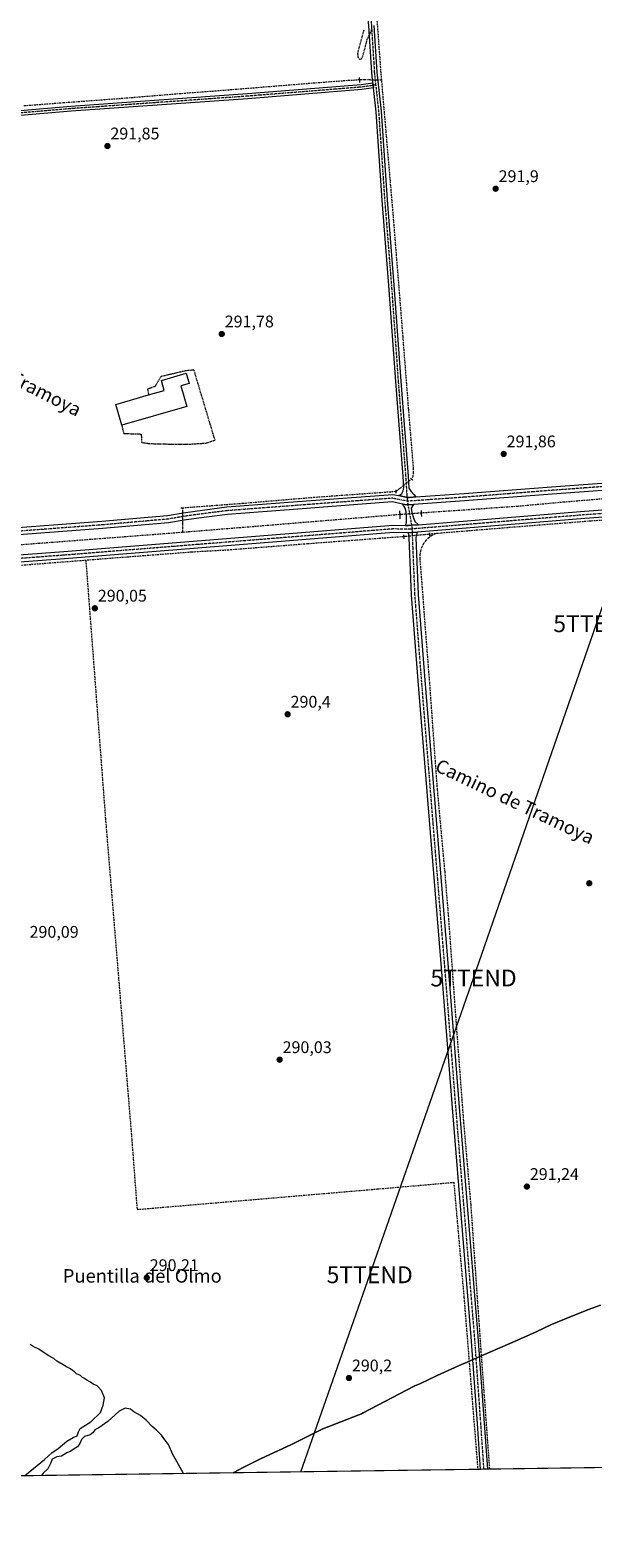
# Model space of a CAD drawing. Units: metres. Extents: x 597734 to 601196, y 4692104 to 4694466.
# Drawn here: x 600361 to 600696, y 4692104 to 4693000 of the extents above; entities that cross this region are included whole.
import ezdxf
from ezdxf.enums import TextEntityAlignment as Align

# ---------------------------------------------------------------- set-up
doc = ezdxf.new("R2010")
doc.units = ezdxf.units.M
doc.header["$MEASUREMENT"] = 0
for name, pattern in [('TRAZO_Y_PUNTO', [1, 0.5, -0.25, 0, -0.25]), ('TRAZOS', [0.75, 0.5, -0.25]), ('TRAZOS2', [0.375, 0.25, -0.125]), ('TRAZOSX2', [1.5, 1, -0.5])]:
    doc.linetypes.add(name, pattern=pattern)
doc.layers.get('0').update_dxf_attribs({"lineweight": 5})
for name, color, linetype, lineweight in [('Alambrada', 19, 'TRAZOS', 0), ('Camino', 19, 'Continuous', 0), ('Camino Cxs', 19, 'Continuous', 0), ('Camino eje', 39, 'TRAZO_Y_PUNTO', 13), ('Carátula', 7, 'Continuous', 5), ('Comarca CxS', 133, 'Continuous', 0), ('Comunidad Autónoma CxS', 142, 'Continuous', 0), ('Corriente artificial lineal', 5, 'TRAZOSX2', 13), ('Corriente artificial lineal oculto', 135, 'TRAZO_Y_PUNTO', 13), ('Cultivos herbáceos CxS', 92, 'Continuous', 0), ('Curva de nivel auxiliar', 36, 'TRAZOS', 0), ('Curva de nivel normal', 36, 'Continuous', 0), ('Edificación industrial', 135, 'Continuous', 13), ('Edificación industrial Cxs', 135, 'Continuous', 13), ('Municipio', 9, 'Continuous', 13), ('Municipio CxS', 142, 'Continuous', 0), ('Pista no pavimentada', 254, 'Continuous', 13), ('Pista no pavimentada Cxs', 254, 'Continuous', 0), ('Pista pavimentada eje', 135, 'TRAZO_Y_PUNTO', 0), ('Provincia CxS', 1, 'Continuous', 0), ('Puente lineal', 2, 'TRAZOS2', 0), ('Punto de cota en terreno', 7, 'Continuous', 0), ('Rótulo de punto de cota en terreno', 19, 'Continuous', 0), ('Tendido', 6, 'Continuous', 0), ('Texto cartográfico', 19, 'Continuous', 0), ('Torre de tendido puntual', 7, 'Continuous', 0)]:
    doc.layers.add(name, color=color, linetype=linetype, lineweight=lineweight)
doc.styles.add('Arial', font='txt', dxfattribs={"height": 0.2})

# ---------------------------------------------------------------- blocks, each defined once
blk = doc.blocks.new('*U164')
at = {"layer": 'Municipio CxS', "color": 142, "linetype": 'Continuous', "lineweight": 0}
blk.add_polyline3d([(601196.43, 4692152.44, 291.07), (600481.99, 4692142.28, 289.98), (600487.97, 4692145.4, 289.96), (600498.13, 4692150.7, 289.96), (600516.68, 4692159.1, 289.97), (600535.2, 4692168.38, 289.99), (600556.6, 4692176.78, 290.04), (600558.31, 4692177.45, 290.15), (600559.13, 4692177.88, 290.21), (600589.56, 4692193.79, 290.84), (600589.93, 4692193.95, 290.9), (600592.83, 4692195.18, 291.18), (600593.26, 4692195.39, 291.19), (600603.22, 4692200.24, 291.2), (600618.01, 4692206.86, 291.23), (600619.62, 4692207.55, 291.23), (600631.26, 4692212.61, 291.25), (600634.56, 4692214.04, 291.26), (600650.99, 4692221.22, 291.26), (600662.02, 4692226.18, 291.24), (600671.17, 4692230.44, 291.28), (600682.21, 4692235.02, 291.25), (600693.76, 4692239.61, 291.25), (600700.17, 4692242, 291.26)], dxfattribs=at)
blk = doc.blocks.new('*U166')
at = {"layer": 'Municipio CxS', "color": 142, "linetype": 'Continuous', "lineweight": 0}
blk.add_polyline3d([(601196.43, 4692152.44, 291.07), (600481.99, 4692142.28, 289.98), (600487.98, 4692145.4, 289.96), (600498.13, 4692150.69, 289.96), (600516.68, 4692159.1, 289.97), (600535.2, 4692168.38, 289.99), (600556.6, 4692176.78, 290.04), (600558.31, 4692177.45, 290.15), (600559.13, 4692177.88, 290.21), (600589.56, 4692193.79, 290.84), (600589.93, 4692193.95, 290.9), (600592.83, 4692195.17, 291.18), (600593.26, 4692195.38, 291.19), (600603.22, 4692200.24, 291.2), (600618.01, 4692206.86, 291.23), (600619.62, 4692207.55, 291.23), (600631.26, 4692212.61, 291.25), (600634.56, 4692214.04, 291.26), (600650.99, 4692221.22, 291.26), (600662.02, 4692226.18, 291.24), (600671.17, 4692230.44, 291.28), (600682.21, 4692235.02, 291.25), (600693.76, 4692239.61, 291.25), (600700.17, 4692242, 291.26)], dxfattribs=at)
blk = doc.blocks.new('*U170')
at = {"layer": 'Curva de nivel normal', "color": 36, "linetype": 'Continuous', "lineweight": 0}
for points in [[(600358.1, 4692140.52, 290), (600369.98, 4692150.14, 290), (600374.34, 4692154.15, 290), (600377.97, 4692156.74, 290), (600383.14, 4692161.09, 290), (600386.85, 4692163.31, 290), (600389.27, 4692164.34, 290), (600390.1, 4692166.64, 290), (600391.04, 4692168.62, 290), (600397.4, 4692172.66, 290), (600403.25, 4692178.18, 290), (600403.94, 4692180.32, 290), (600404.82, 4692182.57, 290), (600405.48, 4692186.84, 290), (600403.85, 4692191.34, 290), (600401.12, 4692194.04, 290), (600398.73, 4692194.99, 290), (600397.25, 4692196.18, 290), (600395.04, 4692197.3, 290), (600393.72, 4692198.32, 290), (600392.46, 4692199.06, 290), (600391.24, 4692200.16, 290), (600388.94, 4692201.19, 290), (600387.74, 4692202.32, 290), (600386.53, 4692203.11, 290), (600385.26, 4692204.17, 290), (600382.97, 4692205.22, 290), (600381, 4692206.58, 290), (600377.2, 4692208.77, 290), (600375.4, 4692210.3, 290), (600372.16, 4692212.07, 290), (600366.51, 4692215.74, 290), (600363.13, 4692217.48, 290), (600361.35, 4692218.69, 290)], [(600452.54, 4692141.86, 290), (600448.56, 4692149.02, 290), (600446.13, 4692153.2, 290), (600443.62, 4692159.08, 290), (600441.29, 4692161.88, 290), (600439.41, 4692164.66, 290), (600436.31, 4692167.9, 290), (600433.91, 4692169.84, 290), (600430.35, 4692173.61, 290), (600426.83, 4692176.42, 290), (600423, 4692178.59, 290), (600421, 4692180.1, 290), (600417.84, 4692180.83, 290), (600414.28, 4692178.99, 290), (600407.51, 4692172.89, 290), (600402.14, 4692169.1, 290), (600399.79, 4692167.89, 290), (600398.8, 4692166.27, 290), (600397.08, 4692164.96, 290), (600393.73, 4692163.94, 290), (600391.79, 4692162.08, 290), (600390.97, 4692159.78, 290), (600389.5, 4692157.77, 290), (600387.57, 4692156.58, 290), (600385.57, 4692155.17, 290), (600383.24, 4692154.17, 290), (600379.9, 4692152.14, 290), (600377.24, 4692151.76, 290), (600374.35, 4692150.48, 290), (600373.75, 4692148.32, 290), (600371.78, 4692144.6, 290), (600369.04, 4692142.15, 290), (600368.03, 4692140.66, 290)]]:
    blk.add_polyline3d(points, dxfattribs=at)
blk = doc.blocks.new('5PATER')
at = {"layer": 'Carátula', "linetype": 'Continuous', "lineweight": 5}
h = blk.add_hatch(color=250, dxfattribs=at)
edge = h.paths.add_edge_path()
edge.add_ellipse((0, 0.01), major_axis=(-1.33, -1.34), ratio=0.999422, start_angle=0, end_angle=360)
blk = doc.blocks.new('5TTEND')
blk.add_text('5TTEND', height=10).set_placement((0, 0), align=Align.MIDDLE_CENTER)

msp = doc.modelspace()

# ---------------------------------------------------------------- linework, layer by layer
at = {"layer": 'Alambrada', "color": 19, "linetype": 'TRAZOS', "lineweight": 0}
msp.add_polyline3d([(600415.78, 4692765.06, 295.25), (600416.96, 4692760.16, 293.87), (600427.33, 4692759.8, 293.83), (600427.64, 4692754.83, 291.45), (600432.05, 4692754.14, 291.15), (600448.26, 4692753.76, 291.38), (600456.85, 4692753.87, 291.71), (600465.71, 4692754.42, 291.6), (600471.21, 4692756.16, 291.63), (600458.69, 4692797.87, 291.79), (600453.55, 4692797.35, 293.81), (600439.05, 4692793.92, 292.06), (600435.53, 4692788.08, 292), (600431.12, 4692786.46, 292.66), (600431.75, 4692783.09, 296.67)], dxfattribs=at)
at = {"layer": 'Camino', "color": 19, "linetype": 'Continuous', "lineweight": 0}
for points in [[(600565.02, 4692968.51, 292.12), (600564.34, 4692974.72, 292.09), (600562.65, 4693002.46, 292.52), (600558.2, 4693053.46, 292.01), (600552.91, 4693121.2, 292.94), (600549.31, 4693167.49, 292.5), (600546.8, 4693208.62, 292.46), (600541.77, 4693266.54, 292.67), (600541.22, 4693272.03, 292.93)], [(600565.64, 4693002.68, 291.96), (600567.33, 4692974.97, 291.95), (600569.87, 4692951.69, 292.11), (600573.47, 4692898.96, 292.05), (600577.49, 4692848.38, 292.04), (600581.51, 4692791.23, 291.87), (600585.96, 4692734.7, 291.79), (600586.39, 4692727.66, 291.77), (600587.7, 4692725.58, 291.77), (600589.25, 4692723.87, 291.76), (600590.48, 4692722.42, 291.77)], [(599996.59, 4692925.71, 289.95), (600077.38, 4692930.79, 292.23), (600164.58, 4692938.08, 292.4), (600213.29, 4692941.43, 292.5), (600318.13, 4692949.02, 292.05), (600385.5, 4692954.7, 291.83), (600490.5, 4692962.14, 291.92), (600558.11, 4692967.53, 292.17), (600565.02, 4692968.51, 292.12)], [(600565.34, 4692965.53, 292.13), (600558.44, 4692964.55, 292.25), (600490.73, 4692959.15, 291.91), (600385.73, 4692951.71, 291.83), (600318.36, 4692946.03, 292.06)], [(600565.34, 4692965.53, 292.13), (600565.02, 4692968.51, 292.12)], [(600565.34, 4692965.53, 292.13), (600565.02, 4692968.51, 292.12)], [(600580.12, 4692723.2, 291.77), (600581.23, 4692723.72, 291.77), (600582.11, 4692724.51, 291.77), (600582.9, 4692726.06, 291.77), (600583.37, 4692728, 291.77), (600582.97, 4692734.5, 291.78), (600578.52, 4692791, 291.87), (600574.5, 4692848.15, 291.91), (600570.48, 4692898.74, 292.16), (600566.88, 4692951.43, 292.22), (600565.34, 4692965.53, 292.13)], [(600590.48, 4692722.42, 291.77), (600586.73, 4692722.15, 291.76), (600585.67, 4692722.08, 291.76), (600585.23, 4692722.17, 291.76), (600583.71, 4692722.48, 291.76), (600580.12, 4692723.2, 291.77)], [(600584.28, 4692705.44, 291.77), (600584.97, 4692707.51, 291.77), (600584.86, 4692709.19, 291.77), (600584.97, 4692711.21, 291.77), (600584.74, 4692713.58, 291.76), (600584.22, 4692715.66, 291.76), (600582.69, 4692718.19, 291.75)], [(600589.07, 4692717.91, 291.77), (600585.77, 4692717.67, 291.77), (600585.39, 4692717.65, 291.77), (600582.74, 4692718.18, 291.75), (600582.69, 4692718.19, 291.75)], [(600589.07, 4692717.91, 291.77), (600587.75, 4692715.72, 291.77), (600588.04, 4692713.24, 291.77), (600589.13, 4692709.94, 291.77), (600589.89, 4692707.75, 291.78), (600592.14, 4692705.89, 291.78)], [(600584.28, 4692705.44, 291.77), (600586.1, 4692705.4, 291.78), (600587.99, 4692705.55, 291.78), (600592.14, 4692705.89, 291.78)], [(600591.32, 4692701.41, 291.79), (600588.47, 4692701.18, 291.79), (600586.23, 4692700.99, 291.78)], [(600628.98, 4692144.37, 291.23), (600627.13, 4692171.54, 291.21), (600623.43, 4692223.12, 291.24), (600612.32, 4692359.37, 291.2), (600605.97, 4692440.07, 291.3), (600591.94, 4692613.11, 291.78), (600587.97, 4692664.21, 291.74), (600586.59, 4692698.17, 291.78), (600586.23, 4692700.99, 291.78)], [(600591.32, 4692701.41, 291.79), (600590.59, 4692698.33, 291.8), (600591.97, 4692664.45, 291.74), (600595.93, 4692613.42, 291.74), (600609.95, 4692440.39, 291.28), (600616.3, 4692359.69, 291.21), (600627.42, 4692223.42, 291.25), (600631.12, 4692171.81, 291.22), (600632.99, 4692144.43, 291.21)], [(600632.99, 4692144.43, 291.21), (600628.98, 4692144.37, 291.23)]]:
    msp.add_polyline3d(points, dxfattribs=at)
at = {"layer": 'Camino Cxs', "color": 19, "linetype": 'Continuous', "lineweight": 0}
for points in [[(600565.64, 4693002.68, 291.96), (600567.33, 4692974.97, 291.95), (600569.87, 4692951.69, 292.11), (600573.47, 4692898.96, 292.05), (600577.49, 4692848.38, 292.04), (600581.51, 4692791.23, 291.87), (600585.96, 4692734.7, 291.79), (600586.39, 4692727.66, 291.77), (600587.7, 4692725.58, 291.77), (600589.25, 4692723.87, 291.76), (600590.48, 4692722.42, 291.77), (600586.73, 4692722.15, 291.76), (600585.67, 4692722.08, 291.76), (600585.23, 4692722.17, 291.76), (600583.71, 4692722.48, 291.76), (600580.12, 4692723.2, 291.77), (600581.23, 4692723.72, 291.77), (600582.11, 4692724.51, 291.77), (600582.9, 4692726.06, 291.77), (600583.37, 4692728, 291.77), (600582.97, 4692734.5, 291.78), (600578.52, 4692791, 291.87), (600574.5, 4692848.15, 291.91), (600570.48, 4692898.74, 292.16), (600566.88, 4692951.43, 292.22), (600565.34, 4692965.53, 292.13), (600565.02, 4692968.51, 292.12), (600564.34, 4692974.72, 292.09), (600562.65, 4693002.46, 292.52)], [(600318.13, 4692949.02, 292.05), (600385.5, 4692954.7, 291.83), (600490.5, 4692962.14, 291.92), (600558.11, 4692967.53, 292.17), (600565.02, 4692968.51, 292.12), (600565.34, 4692965.53, 292.13), (600565.34, 4692965.53, 292.13), (600558.44, 4692964.55, 292.25), (600490.73, 4692959.15, 291.91), (600385.73, 4692951.71, 291.83), (600318.36, 4692946.03, 292.06)]]:
    msp.add_polyline3d(points, dxfattribs=at)
for points in [[(600589.07, 4692717.91, 291.77), (600587.75, 4692715.72, 291.77), (600588.04, 4692713.24, 291.77), (600589.13, 4692709.94, 291.77), (600589.89, 4692707.75, 291.78), (600592.14, 4692705.89, 291.78), (600587.99, 4692705.55, 291.78), (600586.1, 4692705.4, 291.78), (600584.28, 4692705.44, 291.77), (600584.97, 4692707.51, 291.77), (600584.86, 4692709.19, 291.77), (600584.97, 4692711.21, 291.77), (600584.74, 4692713.58, 291.76), (600584.22, 4692715.66, 291.76), (600582.69, 4692718.19, 291.75), (600582.74, 4692718.18, 291.75), (600585.39, 4692717.65, 291.77), (600585.77, 4692717.67, 291.77), (600589.07, 4692717.91, 291.77)], [(600586.23, 4692700.99, 291.78), (600588.47, 4692701.18, 291.79), (600591.32, 4692701.41, 291.79), (600590.59, 4692698.33, 291.8), (600591.97, 4692664.45, 291.74), (600595.93, 4692613.42, 291.74), (600609.95, 4692440.39, 291.28), (600616.3, 4692359.69, 291.21), (600627.42, 4692223.42, 291.25), (600631.12, 4692171.81, 291.22), (600632.99, 4692144.43, 291.21), (600628.98, 4692144.37, 291.23), (600627.13, 4692171.54, 291.21), (600623.43, 4692223.12, 291.24), (600612.32, 4692359.37, 291.2), (600605.97, 4692440.07, 291.3), (600591.94, 4692613.11, 291.78), (600587.97, 4692664.21, 291.74), (600586.59, 4692698.17, 291.78), (600586.23, 4692700.99, 291.78)]]:
    msp.add_polyline3d(points, close=True, dxfattribs=at)
at = {"layer": 'Camino eje', "color": 39, "linetype": 'TRAZO_Y_PUNTO', "lineweight": 13}
for points in [[(600542.03, 4693279, 292.51), (600543.27, 4693266.68, 292.68), (600548.29, 4693208.73, 292.46), (600550.81, 4693167.59, 292.45), (600554.41, 4693121.32, 292.86), (600559.7, 4693053.58, 292.22), (600564.14, 4693002.57, 292.25), (600565.84, 4692974.84, 292), (600566.67, 4692967.23, 291.99)], [(600566.67, 4692967.23, 291.99), (600558.28, 4692966.04, 292.2), (600490.61, 4692960.65, 291.92), (600385.62, 4692953.21, 291.83), (600318.25, 4692947.52, 292.05), (600213.4, 4692939.94, 292.56), (600164.69, 4692936.58, 292.35), (600077.49, 4692929.29, 292.14), (599989.26, 4692923.75, 289.96)], [(600566.67, 4692967.23, 291.99), (600568.38, 4692951.56, 292.16), (600571.97, 4692898.85, 292.07), (600576, 4692848.27, 291.93), (600580.02, 4692791.12, 291.87), (600584.46, 4692734.6, 291.79), (600585.31, 4692720.84, 291.76), (600585.37, 4692719.9, 291.77)], [(600585.37, 4692719.9, 291.77), (600588.38, 4692703.38, 291.79)], [(600630.99, 4692144.4, 291.22), (600629.13, 4692171.67, 291.22), (600625.42, 4692223.27, 291.24), (600614.31, 4692359.53, 291.21), (600607.96, 4692440.23, 291.29), (600593.94, 4692613.27, 291.76), (600589.97, 4692664.33, 291.74), (600588.59, 4692698.25, 291.79), (600588.38, 4692703.38, 291.79)]]:
    msp.add_polyline3d(points, dxfattribs=at)
at = {"layer": 'Comarca CxS', "color": 133, "linetype": 'Continuous', "lineweight": 0}
msp.add_polyline3d([(601196.43, 4692152.44, 291.07), (597765.97, 4692103.66, 400.26), (597733.68, 4694416.8, 430.86), (601162.98, 4694465.58, 297.28), (601196.43, 4692152.44, 291.07)], close=True, dxfattribs=at)
msp.add_polyline3d([(601196.43, 4692152.44, 291.07), (597765.97, 4692103.66, 400.26), (597733.68, 4694416.8, 430.86), (601162.98, 4694465.58, 297.28), (601196.43, 4692152.44, 291.07)], close=True, dxfattribs=at)
at = {"layer": 'Comunidad Autónoma CxS', "color": 142, "linetype": 'Continuous', "lineweight": 0}
msp.add_polyline3d([(601196.43, 4692152.44, 291.07), (597765.97, 4692103.66, 400.26), (597733.68, 4694416.8, 430.86), (601162.98, 4694465.58, 297.28), (601196.43, 4692152.44, 291.07)], close=True, dxfattribs=at)
msp.add_polyline3d([(601196.43, 4692152.44, 291.07), (597765.97, 4692103.66, 400.26), (597733.68, 4694416.8, 430.86), (601162.98, 4694465.58, 297.28), (601196.43, 4692152.44, 291.07)], close=True, dxfattribs=at)
at = {"layer": 'Corriente artificial lineal', "color": 5, "linetype": 'TRAZOSX2', "lineweight": 13}
for points in [[(600565.57, 4693030.85, 292.17), (600569.69, 4692974.18, 291.95), (600577, 4692889.09, 291.97), (600582.71, 4692817.65, 292.21), (600586.05, 4692774.63, 291.99), (600588.96, 4692739.28, 291.93), (600588.97, 4692736.92, 291.9), (600588.65, 4692734.58, 291.84), (600587.95, 4692733.06, 291.81)], [(600357.71, 4692955.02, 292.11), (600380.99, 4692956.81, 291.82), (600414, 4692959.26, 291.86), (600454.41, 4692962.56, 291.88), (600469.63, 4692963.69, 291.9), (600493.7, 4692965.61, 291.93), (600529.42, 4692968.52, 291.94), (600550.33, 4692970.1, 291.98), (600554.56, 4692970.3, 292.02), (600556.94, 4692970.57, 292.08)], [(600852.77, 4692732.29, 291.75), (600776.35, 4692727.37, 291.7), (600678.59, 4692719.3, 291.78), (600651.07, 4692716.78, 291.84), (600593.66, 4692712.82, 291.77)], [(600578.62, 4692725.55, 291.77), (600530.49, 4692722.08, 291.73), (600487.87, 4692718.5, 291.69), (600458.71, 4692716.28, 291.34), (600451.93, 4692715.77, 290.87)], [(600853.77, 4692720.65, 291.75), (600809.25, 4692716.85, 291.66), (600737.6, 4692711.13, 291.71), (600694.53, 4692708.06, 291.74), (600658.76, 4692705.21, 291.72), (600605.52, 4692700.87, 291.8), (600602.14, 4692700.55, 291.85)], [(600451.93, 4692715.77, 290.87), (600450.85, 4692715.69, 290.77)], [(600580.96, 4692711.89, 291.76), (600486.24, 4692704.08, 291.68), (600451.88, 4692701.32, 290.1)], [(600451.88, 4692701.32, 290.1), (600440.75, 4692700.43, 290.08), (600368.52, 4692694.87, 290.09), (600326.45, 4692691.69, 290.31), (600311.24, 4692690.64, 290.33), (600222.8, 4692683.69, 290.74), (600114.32, 4692675.42, 290.14), (600038.25, 4692669.14, 290.01), (599921.17, 4692660.21, 290.43), (599847.75, 4692654.92, 290.29)], [(600583.24, 4692698.78, 291.78), (600552.8, 4692696.51, 291.74), (600526.05, 4692694.49, 291.73), (600479.36, 4692690.84, 291.5), (600457.29, 4692689.57, 290.13), (600403.63, 4692685.44, 290.07), (600323.62, 4692679.09, 290.3), (600283.46, 4692675.92, 290.63), (600206.94, 4692669.25, 290.75), (600171.22, 4692666.39, 290.67), (600133.28, 4692663.85, 290.16)], [(600602.14, 4692700.55, 291.85), (600600.07, 4692699.5, 291.88), (600598.19, 4692698.15, 291.91), (600596.54, 4692696.53, 291.88), (600595.15, 4692694.67, 291.88), (600594.07, 4692692.62, 291.91), (600593.31, 4692690.43, 291.87), (600592.89, 4692688.15, 291.79), (600592.82, 4692685.84, 291.76), (600594.73, 4692662.03, 291.73), (600595.47, 4692651.65, 291.74), (600598.54, 4692612.39, 291.7), (600603.19, 4692548.26, 291.44), (600607.64, 4692499.57, 291.09), (600609.76, 4692473.54, 291.12), (600614.41, 4692409.4, 291.17), (600618.86, 4692350.35, 291.23), (600623.09, 4692301.88, 291.21), (600629.03, 4692216.08, 291.24), (600634.26, 4692144.45, 291.2)], [(600602.14, 4692700.55, 291.85), (600598.56, 4692700.22, 291.88)], [(600394.42, 4692684.71, 290.07), (600406.11, 4692531.16, 290.08), (600421.72, 4692340.66, 289.94), (600424.9, 4692298.86, 290.2), (600567.51, 4692311.03, 291.15), (600613.02, 4692315, 291.22), (600619.1, 4692246.47, 291.24), (600627.29, 4692144.35, 291.23)]]:
    msp.add_polyline3d(points, dxfattribs=at)
at = {"layer": 'Corriente artificial lineal oculto', "color": 135, "linetype": 'TRAZO_Y_PUNTO', "lineweight": 13}
for points in [[(600556.94, 4692970.57, 292.08), (600570.02, 4692970.34, 291.95)], [(600587.95, 4692733.06, 291.81), (600578.62, 4692725.55, 291.77)], [(600451.93, 4692715.77, 290.87), (600451.88, 4692701.32, 290.1)], [(600593.66, 4692712.82, 291.77), (600580.96, 4692711.89, 291.76)], [(600598.56, 4692700.22, 291.88), (600583.24, 4692698.78, 291.78)]]:
    msp.add_polyline3d(points, dxfattribs=at)
at = {"layer": 'Cultivos herbáceos CxS', "color": 92, "linetype": 'Continuous', "lineweight": 0}
for points in [[(601085.74, 4692150.87, 291.69), (599890.41, 4692133.87, 290.02)], [(601085.74, 4692150.87, 291.69), (601084.2, 4692150.84, 291.52), (601081.98, 4692150.81, 291.29), (601079.75, 4692150.78, 291.23), (600905.62, 4692148.31, 290.82), (600903.41, 4692148.27, 290.82), (600901.21, 4692148.24, 290.83), (600634.25, 4692144.45, 291.2), (600632.99, 4692144.43, 291.21), (600630.99, 4692144.4, 291.22), (600628.98, 4692144.37, 291.23), (600627.29, 4692144.35, 291.23), (600342.25, 4692140.29, 289.87), (600339.72, 4692140.26, 289.87), (600337.19, 4692140.22, 289.87), (600329.65, 4692140.12, 289.51), (599968.81, 4692134.98, 289.8), (599965.96, 4692134.94, 289.79), (599963.96, 4692134.92, 289.79), (599961.95, 4692134.89, 289.8), (599890.41, 4692133.87, 290.02)]]:
    msp.add_polyline3d(points, dxfattribs=at)
at = {"layer": 'Curva de nivel auxiliar', "color": 36, "linetype": 'TRAZOS', "lineweight": 0}
msp.add_polyline3d([(600564.18, 4693002.17, 292.5), (600564, 4692999.3, 292.5), (600561.43, 4692994.36, 292.5), (600558.71, 4692983.76, 292.5), (600557.93, 4692982.64, 292.5), (600557.15, 4692982.44, 292.5), (600556.24, 4692983.54, 292.5), (600556.09, 4692986.54, 292.5), (600559.71, 4692999.99, 292.5)], dxfattribs=at)
at = {"layer": 'Edificación industrial', "color": 135, "linetype": 'Continuous', "lineweight": 13}
for points in [[(600431.75, 4692783.09, 296.67), (600441.08, 4692785.78, 297.09), (600439.39, 4692791.67, 294.4), (600454.08, 4692795.92, 295.18), (600455.85, 4692789.81, 295.95), (600450.87, 4692788.39, 295.02), (600454.42, 4692776.21, 295.92)], [(600415.78, 4692765.06, 295.25), (600412.21, 4692777.45, 297.06), (600431.75, 4692783.09, 296.67)], [(600454.42, 4692776.21, 295.92), (600415.78, 4692765.06, 295.25)]]:
    msp.add_polyline3d(points, dxfattribs=at)
at = {"layer": 'Edificación industrial Cxs', "color": 135, "linetype": 'Continuous', "lineweight": 13}
msp.add_polyline3d([(600454.42, 4692776.21, 295.92), (600415.78, 4692765.06, 295.25), (600412.21, 4692777.45, 297.06), (600431.75, 4692783.09, 296.67), (600441.08, 4692785.78, 297.09), (600439.39, 4692791.67, 294.4), (600454.08, 4692795.92, 295.18), (600455.85, 4692789.81, 295.95), (600450.87, 4692788.39, 295.02), (600454.42, 4692776.21, 295.92)], close=True, dxfattribs=at)
at = {"layer": 'Municipio', "color": 9, "linetype": 'Continuous', "lineweight": 13}
msp.add_polyline3d([(600700.17, 4692242, 291.26), (600693.76, 4692239.61, 291.25), (600682.21, 4692235.02, 291.25), (600671.17, 4692230.44, 291.28), (600662.02, 4692226.18, 291.24), (600650.99, 4692221.22, 291.26), (600634.56, 4692214.04, 291.26), (600631.26, 4692212.61, 291.25), (600619.62, 4692207.55, 291.23), (600618.01, 4692206.86, 291.23), (600603.22, 4692200.24, 291.2), (600593.26, 4692195.39, 291.19), (600592.83, 4692195.18, 291.18), (600589.93, 4692193.95, 290.9), (600589.56, 4692193.79, 290.84), (600559.13, 4692177.88, 290.21), (600558.31, 4692177.45, 290.15), (600556.6, 4692176.78, 290.04), (600535.2, 4692168.38, 289.99), (600516.68, 4692159.1, 289.97), (600498.13, 4692150.7, 289.96), (600487.97, 4692145.4, 289.96), (600481.99, 4692142.28, 289.98)], dxfattribs=at)
msp.add_polyline3d([(600700.17, 4692242, 291.26), (600693.76, 4692239.61, 291.25), (600682.21, 4692235.02, 291.25), (600671.17, 4692230.44, 291.28), (600662.02, 4692226.18, 291.24), (600650.99, 4692221.22, 291.26), (600634.56, 4692214.04, 291.26), (600631.26, 4692212.61, 291.25), (600619.62, 4692207.55, 291.23), (600618.01, 4692206.86, 291.23), (600603.22, 4692200.24, 291.2), (600593.26, 4692195.39, 291.19), (600592.83, 4692195.18, 291.18), (600589.93, 4692193.95, 290.9), (600589.56, 4692193.79, 290.84), (600559.13, 4692177.88, 290.21), (600558.31, 4692177.45, 290.15), (600556.6, 4692176.78, 290.04), (600535.2, 4692168.38, 289.99), (600516.68, 4692159.1, 289.97), (600498.13, 4692150.7, 289.96), (600487.97, 4692145.4, 289.96), (600481.99, 4692142.28, 289.98)], dxfattribs=at)
at = {"layer": 'Municipio CxS', "color": 142, "linetype": 'Continuous', "lineweight": 0}
for points in [[(600700.17, 4692242, 291.26), (600693.76, 4692239.61, 291.25), (600682.21, 4692235.02, 291.25), (600671.17, 4692230.44, 291.28), (600662.02, 4692226.18, 291.24), (600650.99, 4692221.22, 291.26), (600634.56, 4692214.04, 291.26), (600631.26, 4692212.61, 291.25), (600619.62, 4692207.55, 291.23), (600618.01, 4692206.86, 291.23), (600603.22, 4692200.24, 291.2), (600593.26, 4692195.39, 291.19), (600592.83, 4692195.18, 291.18), (600589.93, 4692193.95, 290.9), (600589.56, 4692193.79, 290.84), (600559.13, 4692177.88, 290.21), (600558.31, 4692177.45, 290.15), (600556.6, 4692176.78, 290.04), (600535.2, 4692168.38, 289.99), (600516.68, 4692159.1, 289.97), (600498.13, 4692150.7, 289.96), (600487.97, 4692145.4, 289.96), (600481.99, 4692142.28, 289.98), (600481.99, 4692142.28, 289.98), (599210.31, 4692124.2, 403.61)], [(600700.17, 4692242, 291.26), (600693.76, 4692239.61, 291.25), (600682.21, 4692235.02, 291.25), (600671.17, 4692230.44, 291.28), (600662.02, 4692226.18, 291.24), (600650.99, 4692221.22, 291.26), (600634.56, 4692214.04, 291.26), (600631.26, 4692212.61, 291.25), (600619.62, 4692207.55, 291.23), (600618.01, 4692206.86, 291.23), (600603.22, 4692200.24, 291.2), (600593.26, 4692195.38, 291.19), (600592.83, 4692195.17, 291.18), (600589.93, 4692193.95, 290.9), (600589.56, 4692193.79, 290.84), (600559.13, 4692177.88, 290.21), (600558.31, 4692177.45, 290.15), (600556.6, 4692176.78, 290.04), (600535.2, 4692168.38, 289.99), (600516.68, 4692159.1, 289.97), (600498.13, 4692150.69, 289.96), (600487.97, 4692145.4, 289.96), (600481.99, 4692142.28, 289.98), (600481.99, 4692142.28, 289.98), (599210.31, 4692124.2, 403.61)]]:
    msp.add_polyline3d(points, dxfattribs=at)
at = {"layer": 'Pista no pavimentada', "color": 254, "linetype": 'Continuous', "lineweight": 13}
for points in [[(600855.18, 4692738.3, 291.77), (600842.37, 4692736.51, 291.76), (600807.53, 4692733.97, 291.7), (600725.62, 4692728.09, 291.72), (600671.49, 4692724.13, 291.84), (600619.51, 4692720.05, 292.05), (600589.07, 4692717.91, 291.77)], [(600590.48, 4692722.42, 291.77), (600619.18, 4692724.44, 291.86), (600671.16, 4692728.51, 291.83), (600725.3, 4692732.48, 291.69), (600807.21, 4692738.36, 291.69), (600841.9, 4692740.89, 291.76), (600854.75, 4692742.68, 291.76)], [(600592.14, 4692705.89, 291.78), (600690.61, 4692713.96, 291.73), (600782.77, 4692720.76, 291.69), (600825.93, 4692724.53, 291.62), (600848.1, 4692726.9, 291.75), (600856.39, 4692728.03, 291.74)], [(599840.33, 4692672.96, 290.55), (599842.12, 4692671.13, 290.49), (599843.53, 4692670.02, 290.39), (599844.68, 4692668.87, 290.32), (599846.89, 4692667.77, 290.21), (599848.42, 4692667.38, 290.17), (599851.82, 4692667, 290.12), (599857.15, 4692667.39, 290.31), (599893.61, 4692670.15, 290.42), (599944.69, 4692672.79, 290.59), (599981.16, 4692675.17, 289.98), (600017.38, 4692678.35, 289.98), (600091.23, 4692684.7, 290.13), (600126.97, 4692686.82, 290.15), (600219.55, 4692693.69, 290.75), (600267.7, 4692697.66, 290.41), (600403.95, 4692707.98, 290.11), (600443.01, 4692711.41, 290.18), (600452.2, 4692712.99, 290.58), (600459.4, 4692714.05, 291.3), (600478.26, 4692716.44, 291.62), (600520.12, 4692719.62, 291.71), (600576.78, 4692723.88, 291.76), (600580.12, 4692723.2, 291.77)], [(600582.69, 4692718.19, 291.75), (600576.5, 4692719.45, 291.76), (600520.45, 4692715.24, 291.72), (600478.7, 4692712.06, 291.73), (600459.99, 4692709.69, 291.03), (600452.9, 4692708.64, 290.17), (600443.57, 4692707.04, 290.12), (600404.31, 4692703.59, 290.12), (600268.04, 4692693.28, 290.4), (600219.89, 4692689.31, 290.75), (600127.26, 4692682.43, 290.15), (600091.55, 4692680.31, 290.12), (600017.77, 4692673.96, 289.99), (599981.49, 4692670.79, 289.98), (599944.94, 4692668.4, 290.51), (599893.89, 4692665.76, 290.42), (599857.48, 4692663.01, 290.23), (599849.05, 4692662.39, 290.19), (599847.7, 4692661.64, 290.23), (599846.68, 4692660.87, 290.28), (599845.7, 4692659.94, 290.33), (599844.63, 4692658.15, 290.39), (599843.82, 4692656.22, 290.41)], [(600590.48, 4692722.42, 291.77), (600586.73, 4692722.15, 291.76), (600585.67, 4692722.08, 291.76), (600585.23, 4692722.17, 291.76), (600583.71, 4692722.48, 291.76), (600580.12, 4692723.2, 291.77)], [(600856.94, 4692723.66, 291.75), (600848.63, 4692722.53, 291.75), (600826.36, 4692720.15, 291.55), (600783.13, 4692716.37, 291.69), (600690.95, 4692709.57, 291.73), (600591.32, 4692701.41, 291.79)], [(600589.07, 4692717.91, 291.77), (600585.77, 4692717.67, 291.77), (600585.39, 4692717.65, 291.77), (600582.74, 4692718.18, 291.75), (600582.69, 4692718.19, 291.75)], [(599846.51, 4692649.15, 290.38), (599847.5, 4692648.38, 290.35), (599849.16, 4692647.58, 290.31), (599850.7, 4692647.32, 290.27), (599852.58, 4692647, 290.26), (599854.45, 4692647.08, 290.25), (599856, 4692647.18, 290.25), (599857.3, 4692647.46, 290.21), (599863.73, 4692648.85, 290.11), (599877.93, 4692650.56, 290.3), (599945.44, 4692655.59, 290.43), (600071.64, 4692665.12, 290.11), (600127.73, 4692669.62, 290.15), (600207.62, 4692675.7, 290.74), (600267.15, 4692681.52, 290.66), (600381.47, 4692689.99, 290.09), (600577.11, 4692705.61, 291.77), (600584.28, 4692705.44, 291.77)], [(600586.23, 4692700.99, 291.78), (600577.23, 4692701.2, 291.76), (600381.81, 4692685.6, 290.07), (600267.53, 4692677.14, 290.65), (600208, 4692671.32, 290.74), (600131.66, 4692665.5, 290.16)], [(600584.28, 4692705.44, 291.77), (600586.1, 4692705.4, 291.78), (600587.99, 4692705.55, 291.78), (600592.14, 4692705.89, 291.78)], [(600591.32, 4692701.41, 291.79), (600588.47, 4692701.18, 291.79), (600586.23, 4692700.99, 291.78)]]:
    msp.add_polyline3d(points, dxfattribs=at)
at = {"layer": 'Pista no pavimentada Cxs', "color": 254, "linetype": 'Continuous', "lineweight": 0}
for points in [[(600267.7, 4692697.66, 290.41), (600403.95, 4692707.98, 290.11), (600443.01, 4692711.41, 290.18), (600452.2, 4692712.99, 290.58), (600459.4, 4692714.05, 291.3), (600478.26, 4692716.44, 291.62), (600520.12, 4692719.62, 291.71), (600576.78, 4692723.88, 291.76), (600580.12, 4692723.2, 291.77), (600583.71, 4692722.48, 291.76), (600585.23, 4692722.17, 291.76), (600585.67, 4692722.08, 291.76), (600586.73, 4692722.15, 291.76), (600590.48, 4692722.42, 291.77), (600619.18, 4692724.44, 291.86), (600671.16, 4692728.51, 291.83), (600725.3, 4692732.48, 291.69)], [(600725.62, 4692728.09, 291.72), (600671.49, 4692724.13, 291.84), (600619.51, 4692720.05, 292.05), (600589.07, 4692717.91, 291.77), (600585.77, 4692717.67, 291.77), (600585.39, 4692717.65, 291.77), (600582.74, 4692718.18, 291.75), (600582.69, 4692718.19, 291.75), (600576.5, 4692719.45, 291.76), (600520.45, 4692715.24, 291.72), (600478.7, 4692712.06, 291.73), (600459.99, 4692709.69, 291.03), (600452.9, 4692708.64, 290.17), (600443.57, 4692707.04, 290.12), (600404.31, 4692703.59, 290.12), (600268.04, 4692693.28, 290.4)], [(600267.15, 4692681.52, 290.66), (600381.47, 4692689.99, 290.09), (600577.11, 4692705.61, 291.77), (600584.28, 4692705.44, 291.77), (600586.1, 4692705.4, 291.78), (600587.99, 4692705.55, 291.78), (600592.14, 4692705.89, 291.78), (600690.61, 4692713.96, 291.73), (600782.77, 4692720.76, 291.69)], [(600783.13, 4692716.37, 291.69), (600690.95, 4692709.57, 291.73), (600591.32, 4692701.41, 291.79), (600588.47, 4692701.18, 291.79), (600586.23, 4692700.99, 291.78), (600577.23, 4692701.2, 291.76), (600381.81, 4692685.6, 290.07), (600267.53, 4692677.14, 290.65)]]:
    msp.add_polyline3d(points, dxfattribs=at)
at = {"layer": 'Pista pavimentada eje', "color": 135, "linetype": 'TRAZO_Y_PUNTO', "lineweight": 0}
for points in [[(600856.94, 4692740.77, 291.76), (600842.14, 4692738.7, 291.76), (600807.37, 4692736.16, 291.7), (600725.46, 4692730.29, 291.7), (600671.32, 4692726.32, 291.84), (600619.34, 4692722.24, 291.94), (600585.53, 4692719.86, 291.77), (600585.37, 4692719.9, 291.77)], [(600585.37, 4692719.9, 291.77), (600576.64, 4692721.66, 291.76), (600520.28, 4692717.43, 291.71), (600478.48, 4692714.25, 291.71), (600459.69, 4692711.87, 291.17), (600452.55, 4692710.81, 290.39), (600443.29, 4692709.23, 290.16), (600404.13, 4692705.79, 290.11), (600267.87, 4692695.47, 290.4), (600219.72, 4692691.5, 290.75), (600127.11, 4692684.62, 290.15), (600091.39, 4692682.5, 290.13), (600017.58, 4692676.15, 289.99), (599981.33, 4692672.98, 289.98), (599944.81, 4692670.6, 290.55), (599893.75, 4692667.95, 290.42), (599857.32, 4692665.2, 290.27), (599840.06, 4692663.93, 290.52)], [(600858.64, 4692726.11, 291.75), (600848.37, 4692724.72, 291.75), (600826.14, 4692722.34, 291.58), (600782.95, 4692718.57, 291.69), (600690.78, 4692711.77, 291.73), (600588.38, 4692703.38, 291.79)], [(600588.38, 4692703.38, 291.79), (600586.17, 4692703.19, 291.79), (600577.17, 4692703.41, 291.76), (600381.64, 4692687.8, 290.09), (600267.34, 4692679.33, 290.65), (600207.81, 4692673.51, 290.74), (600127.91, 4692667.42, 290.14), (600124.93, 4692667.18, 290.13)]]:
    msp.add_polyline3d(points, dxfattribs=at)
at = {"layer": 'Provincia CxS', "color": 1, "linetype": 'Continuous', "lineweight": 0}
msp.add_polyline3d([(601196.43, 4692152.44, 291.07), (597765.97, 4692103.66, 400.26), (597733.68, 4694416.8, 430.86), (601162.98, 4694465.58, 297.28), (601196.43, 4692152.44, 291.07)], close=True, dxfattribs=at)
msp.add_polyline3d([(601196.43, 4692152.44, 291.07), (597765.97, 4692103.66, 400.26), (597733.68, 4694416.8, 430.86), (601162.98, 4694465.58, 297.28), (601196.43, 4692152.44, 291.07)], close=True, dxfattribs=at)
at = {"layer": 'Puente lineal', "color": 2, "linetype": 'TRAZOS2', "lineweight": 0}
for points in [[(600556.74, 4692971.82, 292.15), (600556.94, 4692970.57, 292.18), (600557.01, 4692968.85, 292.18)], [(600587.32, 4692733.56, 291.82), (600587.95, 4692733.06, 291.82), (600588.84, 4692732.33, 291.82)], [(600578.53, 4692726.65, 291.78), (600578.62, 4692725.55, 291.79), (600578.76, 4692724.4, 291.8)], [(600580.8, 4692714.2, 291.77), (600580.96, 4692711.89, 291.78), (600581.01, 4692709.2, 291.79)], [(600593.63, 4692714.42, 291.8), (600593.66, 4692712.82, 291.8), (600593.82, 4692710.79, 291.81)], [(600598.47, 4692701.11, 291.98), (600598.67, 4692699.07, 292.25)], [(600583.16, 4692699.87, 291.8), (600583.34, 4692697.48, 291.8)]]:
    msp.add_polyline3d(points, dxfattribs=at)
at = {"layer": 'Tendido', "color": 6, "linetype": 'Continuous', "lineweight": 0}
msp.add_polyline3d([(600522.22, 4692142.85, 289.97), (600563.09, 4692260.05, 290.84), (600624.78, 4692436.43, 291.64), (600697.77, 4692647.04, 291.78), (600758.98, 4692822.28, 291.9), (600813.41, 4692979.99, 292.02), (600875.49, 4693158.19, 292.85), (600950.59, 4693373.72, 293.31), (601007.94, 4693538.33, 294.34)], dxfattribs=at)

# ---------------------------------------------------------------- block references
at = {"layer": 'Curva de nivel normal', "color": 36, "linetype": 'Continuous', "lineweight": 0}
msp.add_blockref('*U170', (0, 0), dxfattribs=at)
at = {"layer": 'Municipio CxS', "color": 142, "linetype": 'Continuous', "lineweight": 0}
for name in ['*U164', '*U166']:
    msp.add_blockref(name, (0, 0), dxfattribs=at)
at = {"layer": 'Punto de cota en terreno', "linetype": 'Continuous', "lineweight": 0}
for p in [(600407.29, 4692931, 291.85), (600637.92, 4692905.63, 291.9), (600475.21, 4692819.26, 291.78), (600642.69, 4692747.97, 291.86), (600399.81, 4692656.26, 290.05), (600514.34, 4692593.22, 290.4), (600693.54, 4692492.75, 291.43), (600509.59, 4692387.87, 290.03), (600656.48, 4692312.46, 291.24), (600430.66, 4692258.3, 290.21), (600550.77, 4692198.66, 290.2)]:
    msp.add_blockref('5PATER', p, dxfattribs=at)
at = {"layer": 'Torre de tendido puntual', "linetype": 'Continuous', "lineweight": 0}
for p in [(600697.77, 4692647.04, 291.85), (600624.78, 4692436.43, 291.78), (600563.09, 4692260.05, 291.18)]:
    msp.add_blockref('5TTEND', p, dxfattribs=at)

# ---------------------------------------------------------------- texts
at = {"layer": 'Rótulo de punto de cota en terreno', "color": 19, "linetype": 'Continuous', "lineweight": 0, "style": 'Arial'}
for s, p in [('291,85', (600409.05, 4692932.76)), ('291,9', (600639.68, 4692907.39)), ('291,78', (600476.97, 4692821.02)), ('291,86', (600644.45, 4692749.73)), ('290,05', (600401.57, 4692658.02)), ('290,4', (600516.1, 4692594.98)), ('290,09', (600361.03, 4692458.18)), ('290,03', (600511.35, 4692389.63)), ('291,24', (600658.24, 4692314.22)), ('290,21', (600432.42, 4692260.06)), ('290,2', (600552.53, 4692200.42))]:
    msp.add_text(s, height=7, dxfattribs=at).set_placement(p, align=Align.BOTTOM_LEFT)
at = {"layer": 'Texto cartográfico', "color": 19, "linetype": 'Continuous', "lineweight": 0, "style": 'Arial'}
for rotation, p in [(-26.87254, (600345.11, 4692796.8)), (-25.41703, (600649.42, 4692541.39))]:
    msp.add_text('Camino de Tramoya', height=8, rotation=rotation, dxfattribs=at).set_placement(p, align=Align.MIDDLE_CENTER)
msp.add_text('Puentilla del Olmo', height=8, dxfattribs=at).set_placement((600427.97, 4692259.38), align=Align.MIDDLE_CENTER)

doc.saveas('drawing.dxf')
